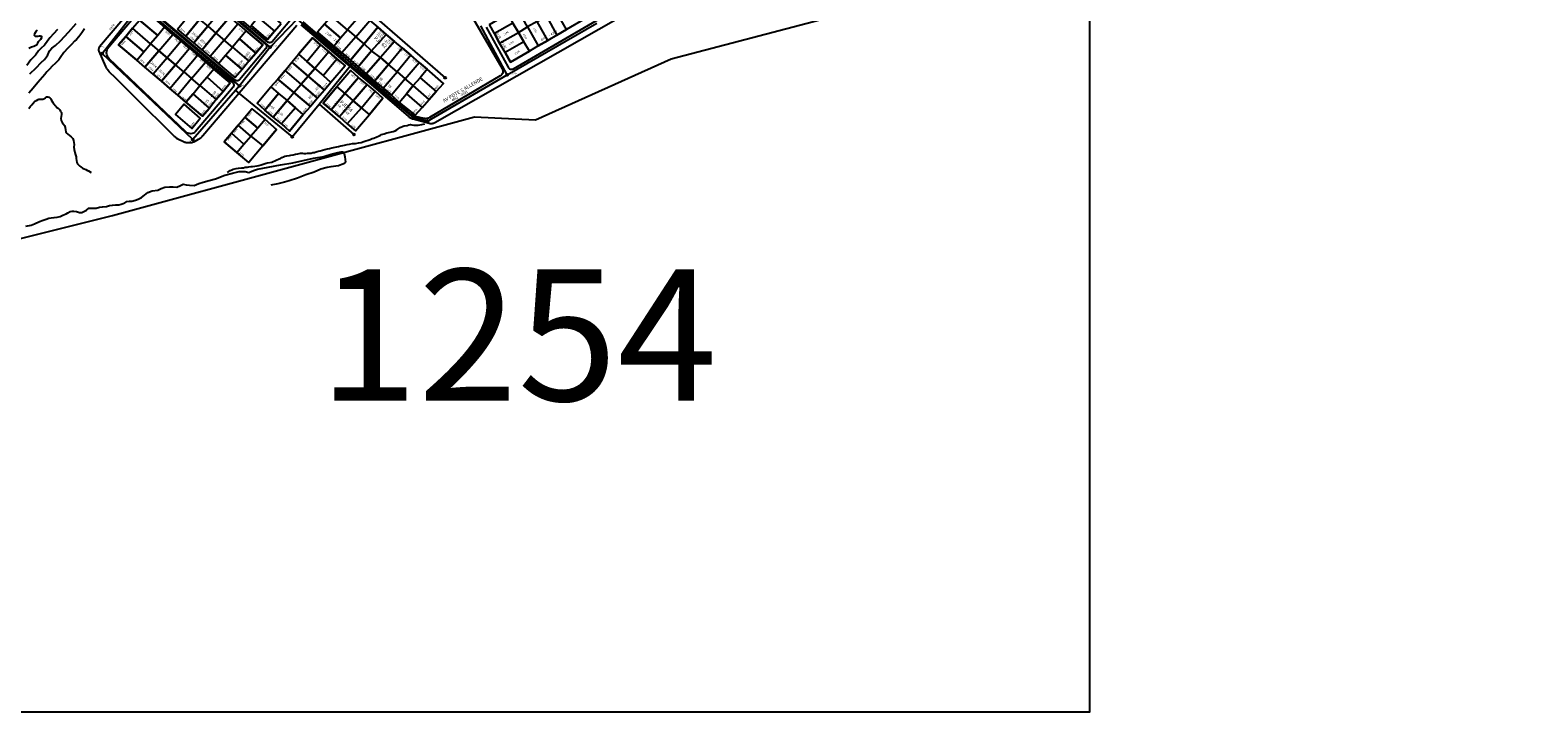
# Model space of a CAD drawing. Extents: x 338200 to 345542, y 6293800 to 6300627.
# Drawn here: x 341815 to 343074, y 6293800 to 6294370 of the extents above; entities that cross this region are included whole.
import ezdxf

# ---------------------------------------------------------------- set-up
doc = ezdxf.new("R2010")
doc.units = 0
doc.header["$MEASUREMENT"] = 0
doc.layers.get('0').update_dxf_attribs({"linetype": 'CONTINUOUS'})
for name, color, linetype in [('1010', 7, 'CONTINUOUS'), ('1400', 7, 'CONTINUOUS'), ('1500', 7, 'CONTINUOUS'), ('2000', 7, 'CONTINUOUS'), ('2510', 7, 'CONTINUOUS'), ('LIMITE_PREDIAL', 7, 'CONTINUOUS')]:
    doc.layers.add(name, color=color, linetype=linetype)

msp = doc.modelspace()

# ---------------------------------------------------------------- linework, layer by layer
at = {"color": 1}
for points in [[(340053.12, 6294927.5), (340855.03, 6294018.07), (341088.86, 6294072.59), (341236.67, 6294124.14), (341420.97, 6294099.63), (341883.3, 6294214.83), (342185.85, 6294297.34), (342236.8, 6294294.99), (342350.02, 6294345.91), (342865.19, 6294481.23), (342977.78, 6294578.2), (343044.45, 6294574.43), (343092.26, 6294564.37), (343382.86, 6294673.29), (343395.04, 6294684.7), (343400.98, 6294687.66)], [(341837.54, 6294370.52), (341834.01, 6294366.73), (341831.11, 6294363.38), (341826.63, 6294357.38), (341823.41, 6294354.43), (341821.42, 6294352.51), (341818.92, 6294348.95), (341815.26, 6294344.99), (341811.79, 6294340.31)], [(341860.09, 6294371.04), (341857.85, 6294367.66), (341855.3, 6294364.37), (341853.18, 6294362.14), (341851.55, 6294360.53), (341849, 6294357.95), (341845.91, 6294354.65), (341842.83, 6294351.04), (341839.72, 6294346.63), (341838.44, 6294344.99), (341835.53, 6294342.04), (341833.06, 6294339.72), (341830.6, 6294337.23), (341828.57, 6294335.13), (341826.81, 6294332.73), (341821.05, 6294326.04), (341817.04, 6294321.28), (341813.39, 6294317.04)], [(341813.55, 6294354.89), (341815.76, 6294355.79), (341817.75, 6294356.33), (341819.39, 6294357.32), (341820.32, 6294357.95), (341821.11, 6294358.93), (341821.63, 6294360.26), (341822.55, 6294361.59), (341823.52, 6294362.35), (341824.23, 6294363.6), (341824.26, 6294364.53), (341823.28, 6294364.83), (341822.8, 6294364.83), (341821.95, 6294364.69), (341820.89, 6294364.55), (341820.18, 6294364.54), (341819.07, 6294364.53), (341818.53, 6294365.1), (341818.22, 6294365.41), (341818.43, 6294367.05), (341819.74, 6294369.14), (341820.62, 6294370.16)], [(341814.33, 6294333.38), (341819.71, 6294338.47), (341823.72, 6294342.84), (341826.45, 6294345.34), (341828.16, 6294347.52), (341829.26, 6294349.34), (341830.79, 6294352.67), (341832.59, 6294354.81), (341835.73, 6294357.09), (341839.92, 6294360.84), (341846.52, 6294368.15), (341853, 6294375.37)], [(341813.56, 6294304.46), (341814.79, 6294306.22), (341815.93, 6294307.55), (341817.11, 6294308.87), (341818.56, 6294310.5), (341819.79, 6294311.12), (341821.28, 6294311.83), (341821.85, 6294312.19), (341822.91, 6294312.23), (341823.75, 6294312.02), (341825.11, 6294312.09), (341826.56, 6294312.64), (341826.96, 6294312.91), (341827.33, 6294313.22), (341827.75, 6294313.61), (341828.54, 6294313.97), (341829.33, 6294314.01), (341830.26, 6294313.8), (341830.92, 6294313.33), (341831.71, 6294312.52), (341832.25, 6294311.47), (341833.49, 6294309.4), (341834.55, 6294307.95), (341835.53, 6294306.86), (341836.28, 6294306.11), (341836.94, 6294305.32), (341838, 6294304.53), (341839.24, 6294303.13), (341839.95, 6294301.98), (341840.62, 6294300.93), (341840.71, 6294300.14), (341840.62, 6294299.26), (341840.54, 6294297.76), (341840.24, 6294295.86), (341840.51, 6294294.46), (341841.31, 6294292.7), (341842.55, 6294291.34), (341843.26, 6294290.06), (341843.8, 6294288.57), (341844.16, 6294286.45), (341844.47, 6294284.91), (341845.23, 6294283.77), (341846.11, 6294282.89), (341847.31, 6294281.8), (341848.94, 6294280.61), (341850.18, 6294279.29), (341850.72, 6294277.67), (341851.16, 6294275.91), (341851.26, 6294274.15), (341851.18, 6294272.12), (341851.28, 6294270.14), (341851.77, 6294267.54), (341852.34, 6294265.7), (341852.89, 6294263.85), (341852.99, 6294262.44), (341853.62, 6294259.27), (341854.11, 6294257.99), (341854.86, 6294257.33), (341856.05, 6294256.24), (341856.94, 6294255.53), (341858.31, 6294254.48), (341859.59, 6294253.96), (341861.13, 6294253.26), (341862.45, 6294252.51), (341863.38, 6294252.16), (341865.46, 6294250.88)], [(341979.5, 6294250.88), (341981.57, 6294252.47), (341982.97, 6294253.05), (341984.29, 6294253.58), (341986.71, 6294254.12), (341988.52, 6294254.43), (341991.2, 6294254.7), (341992.88, 6294254.88), (341994.34, 6294255.18), (341996.18, 6294255.33), (341997.29, 6294255.59), (341999.08, 6294255.78), (342000.36, 6294255.96), (342002.17, 6294256.06), (342004.24, 6294256.42), (342005.73, 6294256.82), (342007.49, 6294257.31), (342009.16, 6294257.71), (342011.71, 6294258.55), (342012.86, 6294258.82), (342016.47, 6294259.62), (342017.57, 6294260.11), (342018.97, 6294260.69), (342020.12, 6294261.09), (342022.58, 6294262.24), (342023.72, 6294262.68), (342024.95, 6294263.48), (342026.14, 6294263.97), (342027.24, 6294264.41), (342029.04, 6294264.73), (342031.33, 6294264.95), (342032.39, 6294265.22), (342034.32, 6294265.67), (342036.22, 6294266.11), (342038.11, 6294266.47), (342039.38, 6294266.7), (342040.57, 6294266.88), (342042.2, 6294266.92), (342043.22, 6294266.84), (342044.8, 6294266.76), (342046.26, 6294266.89), (342047.97, 6294266.9), (342049.38, 6294267.08), (342050.78, 6294267.45), (342052.07, 6294267.66), (342052.68, 6294267.84), (342054.27, 6294268.28), (342055.59, 6294268.59), (342056.95, 6294268.86), (342058.71, 6294269.48), (342060.87, 6294269.98), (342062.89, 6294270.55), (342064.7, 6294271), (342066.59, 6294271.49), (342069.36, 6294271.98), (342070.81, 6294272.25), (342072.13, 6294272.52), (342074.16, 6294273.05), (342075.79, 6294273.54), (342077.29, 6294273.82), (342079.35, 6294274.3), (342081.29, 6294274.53), (342084.01, 6294274.96), (342086.31, 6294275.07), (342089.04, 6294275.57), (342091.02, 6294275.97), (342093.3, 6294276.81), (342098.54, 6294278.55), (342100.35, 6294279.2), (342101.7, 6294279.57), (342104.3, 6294280.59), (342105.75, 6294281.21), (342107.2, 6294282.05), (342108.25, 6294282.54), (342110.28, 6294283.12), (342112.61, 6294283.92), (342113.97, 6294284.23), (342117.85, 6294285.17), (342119.56, 6294285.79), (342120.97, 6294286.45), (342122.15, 6294287.25), (342123.86, 6294288.44), (342126.15, 6294289.46), (342127.2, 6294289.86), (342129.45, 6294290.27), (342130.86, 6294290.58), (342132.27, 6294290.94), (342133.54, 6294290.72), (342135.26, 6294290.46), (342137.65, 6294290.29), (342138.7, 6294290.51), (342141.83, 6294290.96), (342142.84, 6294291.19), (342144.24, 6294291.44)], [(341848.01, 6294218.15), (341849.61, 6294218.61), (341851.03, 6294218.57), (341853.39, 6294218.28), (341855.7, 6294217.37), (341857.79, 6294217.47), (341860.09, 6294218.42), (341861.68, 6294219.45), (341863.58, 6294221.06), (341865.31, 6294221.11), (341867.09, 6294221.13), (341869.66, 6294221.01), (341872.37, 6294221.74), (341875.03, 6294222.12), (341878.36, 6294222.54), (341880.79, 6294223.19), (341883.28, 6294223.68), (341885.94, 6294223.79), (341888.61, 6294223.9), (341890.48, 6294224.36), (341892.2, 6294224.83), (341893.7, 6294225.63), (341895.26, 6294226.64), (341897.56, 6294226.95), (341899.47, 6294226.89), (341902.56, 6294227.66), (341904.86, 6294228.63), (341907.65, 6294230.05), (341910.09, 6294231.77), (341912.75, 6294234.11), (341916.6, 6294235.66), (341921.3, 6294236.1), (341924, 6294237.42), (341927.19, 6294238.66), (341930.86, 6294238.88), (341934.09, 6294238.79), (341937.06, 6294238.71), (341940.25, 6294239.99), (341942.42, 6294241), (341944.81, 6294240.65), (341947.69, 6294240.25), (341951.58, 6294240.12), (341955.57, 6294241.53), (341959.11, 6294242.64), (341964.16, 6294244.1), (341969.43, 6294245.64), (341977.14, 6294248.56), (341983.56, 6294250.28), (341989.14, 6294251.56), (341994.1, 6294251.61), (341997.24, 6294250.94), (341999.9, 6294251.92), (342001.94, 6294252.89), (342004.64, 6294253.55), (342013.41, 6294255.36), (342023.73, 6294257.18), (342033.92, 6294258.86), (342042.73, 6294260.98), (342051.33, 6294262.7), (342060.01, 6294264.16), (342066.12, 6294266.24), (342071.75, 6294267.69), (342074.45, 6294268.14), (342075.91, 6294268.23), (342076.84, 6294266.63), (342077.41, 6294264.04), (342078.07, 6294259.52), (342077.14, 6294258.46), (342075.1, 6294257.53), (342072.18, 6294256.52), (342065.8, 6294255.5), (342062.79, 6294254.97), (342057.34, 6294253.6), (342051.76, 6294251.13), (342044.84, 6294248.92), (342037.8, 6294246.22), (342031.02, 6294243.83), (342027.17, 6294242.73), (342021.54, 6294241.36), (342015.65, 6294240.37)], [(341811.07, 6294205.88), (341815.46, 6294206.8), (341818.21, 6294208.01), (341822.23, 6294209.77), (341825.38, 6294210.9), (341828.03, 6294211.98), (341830.25, 6294212.75), (341832.07, 6294212.94), (341834.6, 6294213.27), (341837.04, 6294213.55), (341839.65, 6294214.15), (341841.78, 6294215.23), (341843.15, 6294215.72), (341844.61, 6294216.31), (341846.07, 6294217.16), (341848.01, 6294218.15)]]:
    msp.add_lwpolyline(points, dxfattribs=at)
at = {"color": 10}
for points in [[(342015.02, 6294355.68), (341935.35, 6294424.52)], [(342071.87, 6294419.88), (342066.23, 6294412.83), (342161.34, 6294330.06)], [(341874.63, 6294350.27), (341907.89, 6294392.81)], [(341989.5, 6294323.2), (341907.89, 6294392.81)], [(342047.12, 6294388.94), (342037.55, 6294379.03), (342015.02, 6294355.68)], [(342047.12, 6294388.94), (342044.83, 6294386.57), (342037.55, 6294379.03), (342082.31, 6294340.21)], [(342213.03, 6294332.48), (342191.18, 6294373.56)], [(342213.03, 6294332.48), (342288.06, 6294375.79)], [(342015.02, 6294355.68), (341989.5, 6294323.2)], [(341950.43, 6294278.33), (341874.63, 6294350.27)], [(342033.58, 6294280.65), (342056.13, 6294308.01), (342082.31, 6294340.21)], [(342082.31, 6294340.21), (342133.36, 6294297.67), (342146.51, 6294293.8)], [(342146.51, 6294293.8), (342213.03, 6294332.48)], [(341989.5, 6294323.2), (341986.21, 6294319.43), (341950.43, 6294278.33)], [(341989.5, 6294323.2), (341986.21, 6294319.43), (342033.58, 6294280.65)], [(342033.58, 6294280.65), (342056.13, 6294308.01), (342085.14, 6294282.58)]]:
    msp.add_lwpolyline(points, dxfattribs=at)
at = {"color": 3}
msp.add_lwpolyline([(341800, 6293800), (342700, 6293800), (342700, 6294400), (341800, 6294400), (341800, 6293800)], dxfattribs=at)
for centre in [(342161.33, 6294330.06), (342085.13, 6294282.58)]:
    msp.add_circle(centre, 0.759)
at = {"layer": '1400', "color": 2}
for points in [[(342198.25, 6294374.5), (342213.55, 6294383.4), (342221.35, 6294387.9), (342229.45, 6294392.6), (342237.15, 6294397), (342244.55, 6294401.7), (342259.65, 6294410.3), (342264.25, 6294403), (342269.05, 6294394.8), (342273.65, 6294387), (342278.05, 6294379.3), (342262.75, 6294370.3), (342254.55, 6294365.6), (342247.05, 6294361.2), (342239.15, 6294356.6), (342231.65, 6294352.3), (342215.85, 6294343), (342211.45, 6294351.3), (342206.85, 6294359), (342202.55, 6294367), (342198.25, 6294374.5)], [(341981.8, 6294325.7), (341975.9, 6294318.6), (341970.1, 6294311.8), (341964.5, 6294304.7), (341958.6, 6294297.9), (341944.7, 6294309.7), (341937.9, 6294315.4), (341931.2, 6294321.2), (341924.3, 6294327.2), (341917.4, 6294333), (341910.4, 6294339), (341903.7, 6294344.7), (341888.5, 6294357.6), (341894.6, 6294364.6), (341900.1, 6294371.5)], [(341926.9, 6294372.4), (341933.7, 6294366.3), (341940.6, 6294360.7), (341947.6, 6294354.7), (341954.6, 6294348.8), (341961.1, 6294343.2), (341968.1, 6294337.3), (341981.8, 6294325.7)], [(341995, 6294369.35), (342008.9, 6294357.65), (342003.1, 6294350.65), (341997.3, 6294344.05), (341991.6, 6294336.95), (341985.8, 6294330.15), (341972, 6294341.85), (341965.1, 6294347.75), (341958.2, 6294353.45), (341951.4, 6294359.35), (341944.6, 6294364.95), (341937.6, 6294370.75)], [(341988.2, 6294375.25), (341995, 6294369.35)], [(341999.1, 6294373.7), (342012.9, 6294362.1), (342018.7, 6294369), (342024.4, 6294375.5)], [(342060.5, 6294374.9), (342054.7, 6294368.1), (342068.3, 6294356.4), (342074.9, 6294350.8), (342082.1, 6294344.8), (342088.7, 6294339.1), (342095.4, 6294333.4), (342102.3, 6294327.3), (342109.4, 6294321.3), (342116.5, 6294315.5), (342123, 6294309.5)], [(342123, 6294309.5), (342136.2, 6294298.7), (342142.1, 6294305.1), (342147.9, 6294311.9), (342153.9, 6294318.5), (342159.9, 6294325.3), (342146.3, 6294337.2), (342139.6, 6294342.8), (342132.6, 6294348.8), (342125.3, 6294355), (342118.9, 6294360.3), (342112, 6294366.2), (342105, 6294372.3)], [(342010.7, 6294303), (342004.1, 6294308.8), (342015.7, 6294322.5), (342021.4, 6294329), (342027.5, 6294336.2), (342033.2, 6294343), (342038.9, 6294349.7), (342050.6, 6294363.5), (342057.1, 6294357.6), (342064.1, 6294351.7), (342070.8, 6294345.9), (342077.8, 6294340.1), (342065.9, 6294326.2), (342060.5, 6294319.8), (342054.6, 6294312.9), (342048.7, 6294306), (342042.8, 6294299.2), (342031.3, 6294285.4), (342024.5, 6294291.4), (342017.7, 6294297.1), (342010.7, 6294303)], [(342089, 6294330.4), (342082.6, 6294336.2), (342070.9, 6294322.5), (342059.3, 6294308.8), (342066.2, 6294303.2), (342072.9, 6294297.4), (342079.5, 6294291.6), (342086.5, 6294285.6), (342098.1, 6294299.2), (342109.3, 6294313), (342102.8, 6294318.8), (342096.1, 6294324.5), (342089, 6294330.4)], [(341949.6, 6294287.6), (341956.7, 6294296.4), (341943.3, 6294308), (341936.1, 6294299.2), (341949.6, 6294287.6)], [(341976.8, 6294276.5), (341982.7, 6294283.7), (341988.4, 6294290.4), (341994, 6294297.2), (341999.9, 6294304.2), (342011, 6294295.1), (342020.3, 6294286.9), (342008.9, 6294273.1), (341997.2, 6294259.3), (341987.2, 6294267.7), (341976.8, 6294276.5)]]:
    msp.add_lwpolyline(points, dxfattribs=at)
at = {"layer": '1500'}
for centre in [(342015.01, 6294355.68), (341874.62, 6294350.27), (342082.3, 6294340.21), (342213.02, 6294332.48), (341989.49, 6294323.2), (342146.5, 6294293.8), (341950.42, 6294278.33), (342033.57, 6294280.65)]:
    msp.add_circle(centre, 0.759, dxfattribs=at)
at = {"layer": '2000', "color": 1}
for points in [[(342040.8, 6294374.18), (342099.8, 6294324), (342130.4, 6294297.92), (342130.88, 6294297.54), (342131.38, 6294297.18), (342131.89, 6294296.85), (342132.43, 6294296.55), (342132.98, 6294296.27), (342133.55, 6294296.03), (342134.13, 6294295.83), (342134.71, 6294295.65), (342148.09, 6294292.05), (342148.67, 6294291.92), (342149.25, 6294291.86), (342149.85, 6294291.84), (342150.44, 6294291.89), (342151.02, 6294291.99), (342151.59, 6294292.15), (342152.14, 6294292.37), (342152.67, 6294292.64), (342547.6, 6294517.7)], [(341984.6, 6294487.4), (341872.5, 6294355.9), (341872.21, 6294355.51), (341871.98, 6294355.08), (341871.81, 6294354.63), (341871.71, 6294354.15), (341871.67, 6294353.67), (341871.7, 6294353.18), (341871.8, 6294352.71), (341871.97, 6294352.25), (341877.59, 6294339.49), (341877.85, 6294338.93), (341878.14, 6294338.38), (341878.45, 6294337.85), (341878.79, 6294337.33), (341879.15, 6294336.82), (341879.53, 6294336.34), (341879.93, 6294335.87), (341880.36, 6294335.42), (341885.8, 6294329.9), (341901.1, 6294314.7), (341935.02, 6294281.26), (341935.47, 6294280.83), (341935.94, 6294280.42), (341936.42, 6294280.03), (341936.92, 6294279.66), (341937.43, 6294279.31), (341937.95, 6294278.99), (341938.49, 6294278.68), (341939.04, 6294278.39), (341942.06, 6294276.91), (341942.62, 6294276.65), (341943.19, 6294276.43), (341943.77, 6294276.24), (341944.37, 6294276.09), (341944.97, 6294275.97), (341945.58, 6294275.89), (341946.19, 6294275.85), (341946.8, 6294275.84), (341947.8, 6294275.86), (341948.41, 6294275.89)], [(341937.71, 6294419.94), (342011.29, 6294358.06), (342011.63, 6294357.71), (342011.9, 6294357.3), (342012.08, 6294356.84), (342012.17, 6294356.36), (342012.16, 6294355.87), (342012.06, 6294355.39), (342011.87, 6294354.94), (342011.59, 6294354.54), (341989.51, 6294328.36)], [(342016.71, 6294360.21), (342016.36, 6294359.87), (342015.95, 6294359.6), (342015.5, 6294359.42), (342015.01, 6294359.33), (342014.52, 6294359.34), (342014.05, 6294359.44), (342013.6, 6294359.64), (342013.19, 6294359.92), (341939.71, 6294422.28)], [(342173.3, 6294399.4), (342208.97, 6294337.7), (342209.33, 6294336.92), (342209.52, 6294336.09), (342209.56, 6294335.23), (342209.42, 6294334.38), (342209.12, 6294333.57), (342208.67, 6294332.84), (342208.09, 6294332.21), (342207.4, 6294331.7), (342148.29, 6294296.69), (342147.77, 6294296.41), (342147.22, 6294296.18), (342146.65, 6294296.01), (342146.07, 6294295.89), (342145.48, 6294295.82), (342144.88, 6294295.82), (342144.29, 6294295.87), (342143.71, 6294295.97), (342136.44, 6294297.64)], [(342195.65, 6294372.21), (342213.86, 6294338.82), (342214.22, 6294338.29), (342214.68, 6294337.85), (342215.21, 6294337.5), (342215.81, 6294337.27), (342216.44, 6294337.16), (342217.08, 6294337.18), (342217.7, 6294337.32), (342218.28, 6294337.59), (342321.69, 6294397.94)], [(341952.7, 6294285.2), (341951.89, 6294284.42), (341950.95, 6294283.83), (341949.9, 6294283.43), (341948.79, 6294283.26), (341947.67, 6294283.32), (341946.59, 6294283.6), (341945.58, 6294284.09), (341944.7, 6294284.78), (341880.7, 6294346), (341879.81, 6294347.03), (341879.12, 6294348.21), (341878.67, 6294349.5), (341878.48, 6294350.85), (341878.53, 6294352.22), (341878.85, 6294353.54), (341879.4, 6294354.79), (341880.18, 6294355.91), (341906.98, 6294387.49)], [(341910.51, 6294387.79), (341983.79, 6294325.81), (341984.13, 6294325.46), (341984.4, 6294325.05), (341984.58, 6294324.6), (341984.67, 6294324.11), (341984.66, 6294323.62), (341984.56, 6294323.14), (341984.36, 6294322.69), (341984.09, 6294322.29), (341952.7, 6294285.2)], [(341989.51, 6294328.36), (341989.16, 6294328.02), (341988.75, 6294327.75), (341988.29, 6294327.57), (341987.81, 6294327.48), (341987.32, 6294327.48), (341986.84, 6294327.58), (341986.39, 6294327.78), (341985.98, 6294328.05), (341912.12, 6294389.65)], [(342038.79, 6294386.39), (342016.71, 6294360.21)], [(341948.41, 6294275.89), (341949.02, 6294275.95), (341949.62, 6294276.06), (341950.22, 6294276.2), (341950.81, 6294276.38), (341951.38, 6294276.59), (341951.94, 6294276.84), (341952.48, 6294277.12), (341955.12, 6294278.58), (341955.65, 6294278.9), (341956.17, 6294279.23), (341956.67, 6294279.59), (341957.16, 6294279.97), (341957.63, 6294280.38), (341958.08, 6294280.8), (341958.51, 6294281.24), (341958.92, 6294281.7), (342037.28, 6294373.9)], [(342136.44, 6294297.64), (342135.84, 6294297.8), (342135.26, 6294297.99), (342134.69, 6294298.21), (342134.14, 6294298.47), (342133.6, 6294298.77), (342133.08, 6294299.09), (342132.58, 6294299.45), (342132.11, 6294299.83), (342042.79, 6294376.87)]]:
    msp.add_lwpolyline(points, dxfattribs=at)
at = {"layer": 'LIMITE_PREDIAL', "color": 4}
for points in [[(341911.9, 6294385.2), (341926.9, 6294372.4), (341921.2, 6294365.5), (341906, 6294378.1), (341911.9, 6294385.2)], [(341937.6, 6294370.75), (341949.1, 6294384.65), (341956.1, 6294378.85), (341944.6, 6294364.95), (341937.6, 6294370.75)], [(341944.6, 6294364.95), (341956.1, 6294378.85), (341962.9, 6294373.05), (341951.4, 6294359.35), (341944.6, 6294364.95)], [(341974.4, 6294386.65), (341962.9, 6294373.05), (341969.8, 6294367.25), (341981.3, 6294380.85), (341974.4, 6294386.65)], [(341981.3, 6294380.85), (341969.8, 6294367.25), (341976.7, 6294361.45), (341988.2, 6294375.25), (341981.3, 6294380.85)], [(342012.9, 6294362.1), (341999.1, 6294373.7), (342004.8, 6294380.7), (342018.7, 6294369), (342012.9, 6294362.1)], [(342024.4, 6294375.5), (342010.5, 6294387.7), (342004.8, 6294380.7), (342018.7, 6294369), (342024.4, 6294375.5)], [(342060.5, 6294374.9), (342074, 6294363.3), (342079.8, 6294370.2), (342066.3, 6294381.6), (342060.5, 6294374.9)], [(342091.5, 6294383.8), (342085.5, 6294376.9), (342079.8, 6294370.2), (342086.6, 6294364.3), (342098.3, 6294377.9), (342091.5, 6294383.8)], [(342198.25, 6294374.5), (342213.55, 6294383.4), (342217.95, 6294375.8), (342202.55, 6294367), (342198.25, 6294374.5)], [(342213.55, 6294383.4), (342217.95, 6294375.8), (342222.55, 6294368), (342230.25, 6294372.5), (342221.35, 6294387.9), (342213.55, 6294383.4)], [(342247.05, 6294361.2), (342238.15, 6294377.1), (342245.95, 6294381.4), (342254.55, 6294365.6), (342247.05, 6294361.2)], [(342262.75, 6294370.3), (342258.35, 6294378.1), (342253.95, 6294386), (342245.95, 6294381.4), (342254.55, 6294365.6), (342262.75, 6294370.3)], [(341894.6, 6294364.6), (341909.5, 6294351.7), (341915.2, 6294358.4), (341900.1, 6294371.5), (341894.6, 6294364.6)], [(341906, 6294378.1), (341921.2, 6294365.5), (341915.2, 6294358.4), (341900.1, 6294371.5), (341906, 6294378.1)], [(341926.9, 6294372.4), (341921.2, 6294365.5), (341915.2, 6294358.4), (341922, 6294352.6), (341933.7, 6294366.3), (341926.9, 6294372.4)], [(341940.6, 6294360.7), (341929, 6294346.6), (341922, 6294352.6), (341933.7, 6294366.3), (341940.6, 6294360.7)], [(341951.4, 6294359.35), (341962.9, 6294373.05), (341969.8, 6294367.25), (341958.2, 6294353.45), (341951.4, 6294359.35)], [(341958.2, 6294353.45), (341969.8, 6294367.25), (341976.7, 6294361.45), (341965.1, 6294347.75), (341958.2, 6294353.45)], [(341995, 6294369.35), (341989.4, 6294362.65), (341983.5, 6294355.55), (341976.7, 6294361.45), (341988.2, 6294375.25), (341995, 6294369.35)], [(342008.9, 6294357.65), (341995, 6294369.35), (341989.4, 6294362.65), (342003.1, 6294350.65), (342008.9, 6294357.65)], [(342054.7, 6294368.1), (342068.3, 6294356.4), (342074, 6294363.3), (342060.5, 6294374.9), (342054.7, 6294368.1)], [(342068.3, 6294356.4), (342074, 6294363.3), (342079.8, 6294370.2), (342086.6, 6294364.3), (342074.9, 6294350.8), (342068.3, 6294356.4)], [(342105, 6294372.3), (342093.6, 6294358.3), (342086.6, 6294364.3), (342098.3, 6294377.9), (342105, 6294372.3)], [(342112, 6294366.2), (342099.9, 6294352.6), (342093.6, 6294358.3), (342105, 6294372.3), (342112, 6294366.2)], [(342118.9, 6294360.3), (342107.2, 6294347), (342099.9, 6294352.6), (342112, 6294366.2), (342118.9, 6294360.3)], [(342206.85, 6294359), (342222.55, 6294368), (342217.95, 6294375.8), (342202.55, 6294367), (342206.85, 6294359)], [(342206.85, 6294359), (342222.55, 6294368), (342227.05, 6294360.2), (342211.45, 6294351.3), (342206.85, 6294359)], [(342231.65, 6294352.3), (342227.05, 6294360.2), (342222.55, 6294368), (342230.25, 6294372.5), (342239.15, 6294356.6), (342231.65, 6294352.3)], [(342247.05, 6294361.2), (342238.15, 6294377.1), (342230.25, 6294372.5), (342239.15, 6294356.6), (342247.05, 6294361.2)], [(341888.5, 6294357.6), (341903.7, 6294344.7), (341909.5, 6294351.7), (341894.6, 6294364.6), (341888.5, 6294357.6)], [(341903.7, 6294344.7), (341909.5, 6294351.7), (341915.2, 6294358.4), (341922, 6294352.6), (341910.4, 6294339), (341903.7, 6294344.7)], [(341940.6, 6294360.7), (341929, 6294346.6), (341935.9, 6294340.8), (341947.6, 6294354.7), (341940.6, 6294360.7)], [(341954.6, 6294348.8), (341942.9, 6294335), (341935.9, 6294340.8), (341947.6, 6294354.7), (341954.6, 6294348.8)], [(341972, 6294341.85), (341977.8, 6294348.95), (341983.5, 6294355.55), (341976.7, 6294361.45), (341965.1, 6294347.75), (341972, 6294341.85)], [(341991.6, 6294336.95), (341977.8, 6294348.95), (341983.5, 6294355.55), (341997.3, 6294344.05), (341991.6, 6294336.95)], [(342003.1, 6294350.65), (341989.4, 6294362.65), (341983.5, 6294355.55), (341997.3, 6294344.05), (342003.1, 6294350.65)], [(342050.6, 6294363.5), (342038.9, 6294349.7), (342045.8, 6294343.7), (342057.1, 6294357.6), (342050.6, 6294363.5)], [(342064.1, 6294351.7), (342052.4, 6294337.9), (342045.8, 6294343.7), (342057.1, 6294357.6), (342064.1, 6294351.7)], [(342082.1, 6294344.8), (342093.6, 6294358.3), (342086.6, 6294364.3), (342074.9, 6294350.8), (342082.1, 6294344.8)], [(342088.7, 6294339.1), (342099.9, 6294352.6), (342093.6, 6294358.3), (342082.1, 6294344.8), (342088.7, 6294339.1)], [(342118.9, 6294360.3), (342107.2, 6294347), (342114, 6294341.2), (342125.3, 6294355), (342118.9, 6294360.3)], [(342132.6, 6294348.8), (342121.1, 6294335), (342114, 6294341.2), (342125.3, 6294355), (342132.6, 6294348.8)], [(342215.85, 6294343), (342231.65, 6294352.3), (342227.05, 6294360.2), (342211.45, 6294351.3), (342215.85, 6294343)], [(341910.4, 6294339), (341922, 6294352.6), (341929, 6294346.6), (341917.4, 6294333), (341910.4, 6294339)], [(341924.3, 6294327.2), (341935.9, 6294340.8), (341929, 6294346.6), (341917.4, 6294333), (341924.3, 6294327.2)], [(341954.6, 6294348.8), (341942.9, 6294335), (341949.5, 6294329.3), (341961.1, 6294343.2), (341954.6, 6294348.8)], [(341968.1, 6294337.3), (341962.4, 6294330.6), (341956.4, 6294323.5), (341949.5, 6294329.3), (341961.1, 6294343.2), (341968.1, 6294337.3)], [(341985.8, 6294330.15), (341972, 6294341.85), (341977.8, 6294348.95), (341991.6, 6294336.95), (341985.8, 6294330.15)], [(342033.2, 6294343), (342046.9, 6294331.3), (342041.1, 6294324.6), (342027.5, 6294336.2), (342033.2, 6294343)], [(342038.9, 6294349.7), (342045.8, 6294343.7), (342052.4, 6294337.9), (342046.9, 6294331.3), (342033.2, 6294343), (342038.9, 6294349.7)], [(342064.1, 6294351.7), (342052.4, 6294337.9), (342059.3, 6294332), (342070.8, 6294345.9), (342064.1, 6294351.7)], [(342077.8, 6294340.1), (342065.9, 6294326.2), (342059.3, 6294332), (342070.8, 6294345.9), (342077.8, 6294340.1)], [(342095.4, 6294333.4), (342107.2, 6294347), (342099.9, 6294352.6), (342088.7, 6294339.1), (342095.4, 6294333.4)], [(342102.3, 6294327.3), (342114, 6294341.2), (342107.2, 6294347), (342095.4, 6294333.4), (342102.3, 6294327.3)], [(342109.4, 6294321.3), (342121.1, 6294335), (342114, 6294341.2), (342102.3, 6294327.3), (342109.4, 6294321.3)], [(342132.6, 6294348.8), (342121.1, 6294335), (342127.9, 6294329.2), (342139.6, 6294342.8), (342132.6, 6294348.8)], [(342146.3, 6294337.2), (342140.3, 6294329.9), (342134.7, 6294323.6), (342127.9, 6294329.2), (342139.6, 6294342.8), (342146.3, 6294337.2)], [(341931.2, 6294321.2), (341942.9, 6294335), (341935.9, 6294340.8), (341924.3, 6294327.2), (341931.2, 6294321.2)], [(341931.2, 6294321.2), (341942.9, 6294335), (341949.5, 6294329.3), (341937.9, 6294315.4), (341931.2, 6294321.2)], [(341944.7, 6294309.7), (341950.7, 6294316.7), (341956.4, 6294323.5), (341949.5, 6294329.3), (341937.9, 6294315.4), (341944.7, 6294309.7)], [(341975.9, 6294318.6), (341962.4, 6294330.6), (341956.4, 6294323.5), (341970.1, 6294311.8), (341975.9, 6294318.6)], [(341981.8, 6294325.7), (341968.1, 6294337.3), (341962.4, 6294330.6), (341975.9, 6294318.6), (341981.8, 6294325.7)], [(342015.7, 6294322.5), (342022.2, 6294316.9), (342029.4, 6294311), (342035, 6294317.6), (342021.4, 6294329), (342015.7, 6294322.5)], [(342021.4, 6294329), (342035, 6294317.6), (342041.1, 6294324.6), (342027.5, 6294336.2), (342021.4, 6294329)], [(342054.6, 6294312.9), (342041.1, 6294324.6), (342046.9, 6294331.3), (342060.5, 6294319.8), (342054.6, 6294312.9)], [(342060.5, 6294319.8), (342046.9, 6294331.3), (342052.4, 6294337.9), (342059.3, 6294332), (342065.9, 6294326.2), (342060.5, 6294319.8)], [(342082.6, 6294336.2), (342070.9, 6294322.5), (342077.4, 6294316.9), (342089, 6294330.4), (342082.6, 6294336.2)], [(342089, 6294330.4), (342077.4, 6294316.9), (342084.4, 6294310.7), (342096.1, 6294324.5), (342089, 6294330.4)], [(342109.4, 6294321.3), (342121.1, 6294335), (342127.9, 6294329.2), (342116.5, 6294315.5), (342109.4, 6294321.3)], [(342123, 6294309.5), (342128.9, 6294316.6), (342134.7, 6294323.6), (342127.9, 6294329.2), (342116.5, 6294315.5), (342123, 6294309.5)], [(342147.9, 6294311.9), (342134.7, 6294323.6), (342140.3, 6294329.9), (342153.9, 6294318.5), (342147.9, 6294311.9)], [(342159.9, 6294325.3), (342146.3, 6294337.2), (342140.3, 6294329.9), (342153.9, 6294318.5), (342159.9, 6294325.3)], [(341964.5, 6294304.7), (341950.7, 6294316.7), (341944.7, 6294309.7), (341958.6, 6294297.9), (341964.5, 6294304.7)], [(341964.5, 6294304.7), (341950.7, 6294316.7), (341956.4, 6294323.5), (341970.1, 6294311.8), (341964.5, 6294304.7)], [(342004.1, 6294308.8), (342015.7, 6294322.5), (342022.2, 6294316.9), (342010.7, 6294303), (342004.1, 6294308.8)], [(342010.7, 6294303), (342022.2, 6294316.9), (342029.4, 6294311), (342017.7, 6294297.1), (342010.7, 6294303)], [(342042.8, 6294299.2), (342036.4, 6294304.9), (342029.4, 6294311), (342035, 6294317.6), (342048.7, 6294306), (342042.8, 6294299.2)], [(342048.7, 6294306), (342035, 6294317.6), (342041.1, 6294324.6), (342054.6, 6294312.9), (342048.7, 6294306)], [(342059.3, 6294308.8), (342070.9, 6294322.5), (342077.4, 6294316.9), (342066.2, 6294303.2), (342059.3, 6294308.8)], [(342066.2, 6294303.2), (342077.4, 6294316.9), (342084.4, 6294310.7), (342072.9, 6294297.4), (342066.2, 6294303.2)], [(342096.1, 6294324.5), (342084.4, 6294310.7), (342091.4, 6294305), (342102.8, 6294318.8), (342096.1, 6294324.5)], [(342109.3, 6294313), (342098.1, 6294299.2), (342091.4, 6294305), (342102.8, 6294318.8), (342109.3, 6294313)], [(342136.2, 6294298.7), (342123, 6294309.5), (342128.9, 6294316.6), (342142.1, 6294305.1), (342136.2, 6294298.7)], [(342147.9, 6294311.9), (342134.7, 6294323.6), (342128.9, 6294316.6), (342142.1, 6294305.1), (342147.9, 6294311.9)], [(341936.1, 6294299.2), (341949.6, 6294287.6), (341956.7, 6294296.4), (341943.3, 6294308), (341936.1, 6294299.2)], [(341999.9, 6294304.2), (342011, 6294295.1), (342004.9, 6294287.9), (341994, 6294297.2), (341999.9, 6294304.2)], [(342017.7, 6294297.1), (342029.4, 6294311), (342036.4, 6294304.9), (342024.5, 6294291.4), (342017.7, 6294297.1)], [(342031.3, 6294285.4), (342042.8, 6294299.2), (342036.4, 6294304.9), (342024.5, 6294291.4), (342031.3, 6294285.4)], [(342079.5, 6294291.6), (342091.4, 6294305), (342084.4, 6294310.7), (342072.9, 6294297.4), (342079.5, 6294291.6)], [(342086.5, 6294285.6), (342098.1, 6294299.2), (342091.4, 6294305), (342079.5, 6294291.6), (342086.5, 6294285.6)], [(341994, 6294297.2), (342004.9, 6294287.9), (341999, 6294281.2), (341988.4, 6294290.4), (341994, 6294297.2)], [(342011, 6294295.1), (342004.9, 6294287.9), (341999, 6294281.2), (342008.9, 6294273.1), (342020.3, 6294286.9), (342011, 6294295.1)], [(341976.8, 6294276.5), (341987.2, 6294267.7), (341993.1, 6294274.6), (341982.7, 6294283.7), (341976.8, 6294276.5)], [(341982.7, 6294283.7), (341993.1, 6294274.6), (341999, 6294281.2), (341988.4, 6294290.4), (341982.7, 6294283.7)], [(341987.2, 6294267.7), (341993.1, 6294274.6), (341999, 6294281.2), (342008.9, 6294273.1), (341997.2, 6294259.3), (341987.2, 6294267.7)]]:
    msp.add_lwpolyline(points, dxfattribs=at)

# ---------------------------------------------------------------- texts
at = {"color": 10}
for s, height, rotation, p in [('2112', 2, 319.0229, (342103.74, 6294366.4)), ('PJE 62', 3, 319.0229, (342101.58, 6294362.8)), (' - 2171', 2, 319.0229, (342109.09, 6294361.76)), ('AV PDTE S ALLENDE', 3, 30.19487, (342160.42, 6294309.23)), ('2144', 2, 318.73642, (342068.7, 6294308.78)), ('PJE 54', 3, 318.73642, (342072.88, 6294309.25)), (' - 2168', 2, 318.73642, (342074.02, 6294304.12))]:
    msp.add_text(s, height=height, rotation=rotation, dxfattribs=at).set_placement(p)
at = {"color": 1}
for s, p in [('500,60', (341871.5, 6294355.44)), ('501,20', (342016.13, 6294355.95)), ('503,70', (342215.65, 6294333.04)), ('501,00', (341987.58, 6294323.05)), ('500,90', (341947.15, 6294276.23))]:
    msp.add_text(s, height=1.25, dxfattribs=at).set_placement(p)
at = {"color": 3}
msp.add_text('1254', height=110, dxfattribs=at).set_placement((342055.38, 6294060))
at = {"layer": '1010', "color": 10}
for s, rotation, p in [('4974', 51.96727, (341881.78, 6294369.36)), ('2024', 319.53856, (341949.28, 6294367.22)), ('2105', 320.51259, (342060.99, 6294367.44)), ('2178', 297.99534, (342203.56, 6294367.76)), (' - 4787', 30.02299, (342248.14, 6294364.03)), (' - 2074', 319.53856, (341954.66, 6294362.63)), (' - 2131', 320.51259, (342066.45, 6294362.94)), (' - 2196', 297.99534, (342206.89, 6294361.51)), ('4767', 30.02299, (342242.01, 6294360.5)), ('2024', 316.50188, (341914.99, 6294342.34)), ('4936', 51.85268, (341989.08, 6294339.14)), (' - 4963', 51.85268, (341993.46, 6294344.7)), (' - 2074', 316.50188, (341920.13, 6294337.47)), ('2138', 320.16881, (342103.6, 6294331.02)), (' - 4999', 48.9306, (341964.92, 6294311.79)), ('4229', 50.70676, (342048.17, 6294311.9)), (' - 4953', 50.70676, (342052.65, 6294317.38)), (' - 2178', 320.16881, (342109.04, 6294326.49)), (' - 4891', 30.19487, (342173.37, 6294313.64)), ('4975', 48.9306, (341960.28, 6294306.46)), ('2104', 323.72115, (342012.82, 6294306.88)), ('4861', 30.19487, (342167.25, 6294310.09)), (' - 2130', 323.72115, (342018.52, 6294302.69))]:
    msp.add_text(s, height=2, rotation=rotation, dxfattribs=at).set_placement(p)
at = {"layer": '2510', "color": 4}
for s, rotation, p in [('4990', 230.21444, (341899.94, 6294369.41)), ('2075', 140.77573, (341931.75, 6294366.56)), ('2064', 319.76774, (341939.81, 6294370.68)), ('2025', 140.03088, (341993.09, 6294369.05)), ('4929', 50.07651, (342012.47, 6294363.13)), ('2139', 139.97359, (342110.26, 6294365.96)), ('2184', 33.9764, (342210.83, 6294365.33)), ('4787', 302.98008, (342226.05, 6294366.1)), ('4781', 302.00605, (342234.63, 6294371.17)), ('4998', 230.21444, (341893.43, 6294361.48)), ('2065', 140.77573, (341939.42, 6294360.3)), ('2055', 140.77573, (341946.64, 6294354.42)), ('2054', 319.76774, (341947.65, 6294364.05)), ('2044', 319.76774, (341954.1, 6294358.6)), ('2034', 319.76774, (341960.64, 6294353.06)), ('4939', 49.33167, (342002.65, 6294351.49)), ('2105', 140.66114, (342055.77, 6294357.37)), ('2113', 140.66114, (342062.73, 6294351.67)), ('2120', 319.48126, (342070.16, 6294356.21)), ('2147', 139.97359, (342117.61, 6294359.8)), ('2155', 139.97359, (342125.88, 6294352.86)), ('2190', 30.02299, (342214.95, 6294357.33)), ('2074', 319.30937, (341905.89, 6294344.76)), ('2045', 140.77573, (341953.71, 6294348.65)), ('2035', 140.77573, (341960.39, 6294343.2)), ('2024', 319.76774, (341967.16, 6294347.19)), ('4955', 49.33167, (341991.05, 6294337.99)), ('4947', 49.33167, (341996.89, 6294344.78)), ('4928', 230.38633, (342038.45, 6294347.49)), ('2121', 140.66114, (342069.41, 6294346.19)), ('2131', 140.66114, (342074.69, 6294341.85)), ('2130', 319.48126, (342077.75, 6294349.73)), ('2138', 319.48126, (342084.57, 6294343.9)), ('2163', 139.97359, (342131.68, 6294347.99)), ('2179', 139.97359, (342137.97, 6294342.72)), ('2196', 33.9764, (342220.13, 6294349.33)), ('2064', 319.30937, (341913.37, 6294338.34)), ('2054', 319.30937, (341919.96, 6294332.67)), ('2025', 139.859, (341966.09, 6294337.82)), ('4963', 49.33167, (341985.12, 6294331.08)), ('4944', 230.38633, (342026.56, 6294333.13)), ('4936', 230.38633, (342032.32, 6294340.08)), ('2145', 138.82767, (342086.93, 6294330.4)), ('2146', 319.48126, (342090.6, 6294338.75)), ('2154', 319.48126, (342098.57, 6294331.94)), ('2171', 139.97359, (342144.37, 6294337.1)), ('2044', 318.56453, (341927.39, 6294326.89)), ('2034', 318.56453, (341933.13, 6294320.68)), ('4983', 50.59217, (341969.77, 6294312.83)), ('4975', 50.59217, (341975.54, 6294319.86)), ('4952', 230.38633, (342021.41, 6294327.19)), ('4937', 49.96192, (342054.21, 6294314.31)), ('4929', 49.96192, (342060.32, 6294321.58)), ('2153', 138.82767, (342094.06, 6294324.51)), ('2161', 138.82767, (342101.46, 6294317.83)), ('2169', 138.82767, (342107.37, 6294313.19)), ('2162', 319.48126, (342105.05, 6294326.4)), ('2170', 319.48126, (342112.15, 6294320.34)), ('2178', 319.48126, (342118.61, 6294314.84)), ('487', 47.84198, (342147.43, 6294313.56)), ('4861', 47.84198, (342153.23, 6294319.96)), ('2024', 321.08554, (341940.6, 6294313.91)), ('4991', 50.59217, (341964.28, 6294306.15)), ('2104', 319.76774, (342006.72, 6294307.58)), ('4953', 49.96192, (342043, 6294300.47)), ('4945', 49.96192, (342048.24, 6294307.2)), ('2144', 319.93963, (342061.5, 6294308.01)), ('4891', 47.84198, (342135.18, 6294300.02)), ('4883', 47.84198, (342141.47, 6294306.91)), ('2084', 52.99859, (341949.46, 6294288.82)), ('4999', 50.59217, (341958.33, 6294298.9)), ('4982', 229.355, (341992.88, 6294294.6)), ('4974', 229.355, (341998.82, 6294301.52)), ('2121', 139.8017, (342014.35, 6294290.27)), ('2112', 319.76774, (342013.39, 6294301.93)), ('2120', 319.76774, (342020.19, 6294296.18)), ('2130', 319.76774, (342025.92, 6294291.33)), ('2152', 319.93963, (342068.47, 6294302.15)), ('2160', 319.93963, (342075.17, 6294296.52)), ('2168', 319.93963, (342082.35, 6294290.53)), ('4998', 229.355, (341982.01, 6294281.93)), ('4990', 229.355, (341987.06, 6294287.82)), ('2120', 321.20013, (341989.05, 6294266.99))]:
    msp.add_text(s, height=1.5, rotation=rotation, dxfattribs=at).set_placement(p)

doc.saveas('drawing.dxf')
